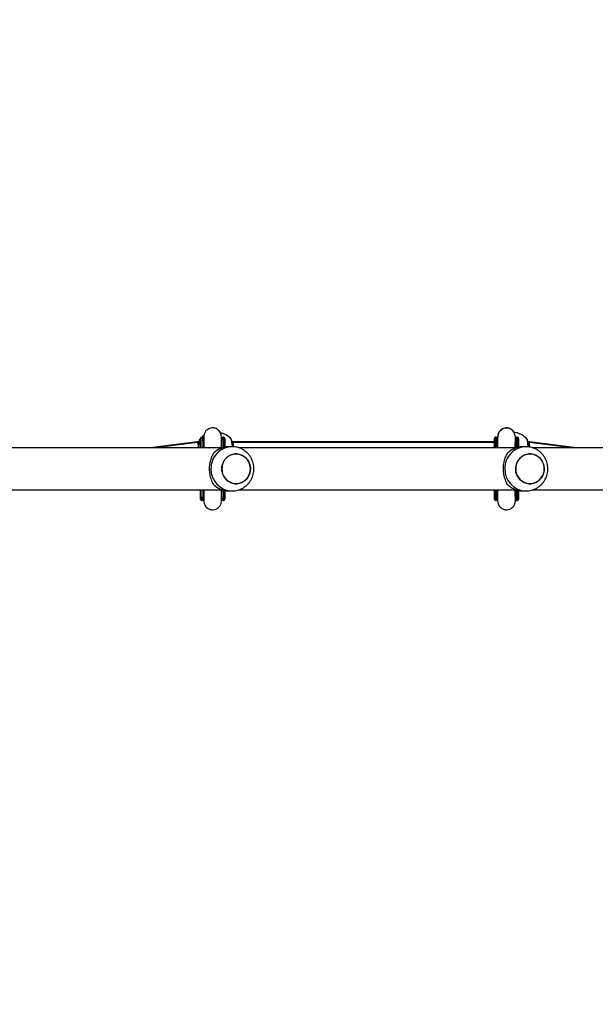
# Model space of a CAD drawing. Units: millimetres. Extents: x -477 to 904, y 84 to 757.
# Drawn here: x 379 to 431, y 240 to 329 of the extents above; entities that cross this region are included whole.
import ezdxf

# ---------------------------------------------------------------- set-up
doc = ezdxf.new("R2010")
doc.units = ezdxf.units.MM
doc.header["$LTSCALE"] = 50
doc.header["$PDSIZE"] = -1
doc.layers.add('VP-DIM', color=7, linetype='Continuous')
doc.layers.add('VP-EQ', color=7, linetype='Continuous', true_color=0x8a3492)
doc.dimstyles.get("Standard").update_dxf_attribs({"dimtxt": 14, "dimasz": 20, "dimexe": 20, "dimexo": 50, "dimgap": 20, "dimtad": 0, "dimdec": 0, "dimzin": 0, "dimdsep": 46, "dimtxsty": 'Standard', "dimcen": -0.09, "dimadec": 0, "dimazin": 0, "dimtfac": 1, "dimtdec": 4, "dimtofl": 0, "dimtmove": 0, "dimatfit": 3, "dimfxl": 70, "dimfxlon": 1, "dimtolj": 1, "dimtzin": 0, "dimarcsym": 0})

# ---------------------------------------------------------------- blocks, each defined once
blk = doc.blocks.new('*D6')
at = {"layer": 'Defpoints', "color": 0}
for p in [(331.863, 374.915), (494.003, 283.765), (812.933, 283.765)]:
    blk.add_point(p, dxfattribs=at)
at = {"layer": 'VP-DIM', "color": 0, "lineweight": -2}
for p, q in [((812.933, 394.915), (812.933, 414.915)), ((742.933, 374.915), (832.933, 374.915)), ((742.933, 283.765), (832.933, 283.765)), ((812.933, 263.765), (812.933, 243.765))]:
    blk.add_line(p, q, dxfattribs=at)
at = {"layer": 'VP-DIM', "color": 0}
for points in [[(809.6, 394.915), (816.266, 394.915), (812.933, 374.915)], [(816.266, 263.765), (809.6, 263.765), (812.933, 283.765)]]:
    blk.add_solid(points, dxfattribs=at)
at = {"layer": 'VP-DIM', "color": 0, "insert": (812.933, 326.4), "char_height": 14, "attachment_point": 5, "rotation": 90}
blk.add_mtext('\\A1;91', dxfattribs=at)
blk = doc.blocks.new('*D7')
at = {"layer": 'Defpoints', "color": 0}
for p in [(336.763, 567.863), (331.863, 83.765), (884.313, 83.765)]:
    blk.add_point(p, dxfattribs=at)
at = {"layer": 'VP-DIM', "color": 0, "lineweight": -2}
for p, q in [((814.313, 567.863), (904.313, 567.863)), ((884.313, 547.863), (884.313, 362.64)), ((884.313, 103.765), (884.313, 285.307)), ((814.313, 83.765), (904.313, 83.765))]:
    blk.add_line(p, q, dxfattribs=at)
at = {"layer": 'VP-DIM', "color": 0}
for points in [[(887.646, 547.863), (880.98, 547.863), (884.313, 567.863)], [(880.98, 103.765), (887.646, 103.765), (884.313, 83.765)]]:
    blk.add_solid(points, dxfattribs=at)
at = {"layer": 'VP-DIM', "color": 0, "insert": (884.313, 323.973), "char_height": 14, "attachment_point": 5, "rotation": 90}
blk.add_mtext('\\A1;484', dxfattribs=at)
blk = doc.blocks.new('*D8')
at = {"layer": 'Defpoints', "color": 0}
for p in [(689.667, 737.279), (131.863, 325.814), (689.667, 288.745)]:
    blk.add_point(p, dxfattribs=at)
at = {"layer": 'VP-DIM', "color": 0, "lineweight": -2}
for p, q in [((131.863, 667.279), (131.863, 757.279)), ((689.667, 667.279), (689.667, 757.279)), ((151.863, 737.279), (373.568, 737.279)), ((669.667, 737.279), (450.901, 737.279))]:
    blk.add_line(p, q, dxfattribs=at)
at = {"layer": 'VP-DIM', "color": 0}
for points in [[(151.863, 740.613), (151.863, 733.946), (131.863, 737.279)], [(669.667, 733.946), (669.667, 740.613), (689.667, 737.279)]]:
    blk.add_solid(points, dxfattribs=at)
at = {"layer": 'VP-DIM', "color": 0, "insert": (412.235, 737.279), "char_height": 14, "attachment_point": 5}
blk.add_mtext('\\A1;558', dxfattribs=at)
blk = doc.blocks.new('RC1417_')
at = {"color": 0, "linetype": 'Continuous', "lineweight": 25}
for p, q in [((423.76, 292.102), (423.657, 292.102)), ((423.766, 292.102), (423.76, 292.102)), ((423.773, 292.102), (423.766, 292.102)), ((395.017, 291.254), (390.786, 290.714)), ((395.013, 291.204), (391.149, 290.714)), ((395.144, 291.204), (395.014, 291.204)), ((395.152, 291.254), (395.017, 291.254)), ((395.45, 291.664), (395.4, 291.664)), ((395.55, 291.36), (395.55, 291.333)), ((397.19, 291.381), (397.19, 291.407)), ((397.38, 291.664), (397.33, 291.664)), ((397.48, 291.36), (397.48, 291.316)), ((397.48, 290.778), (397.48, 291.36)), ((397.48, 290.778), (397.48, 291.316)), ((398.235, 291.254), (398.144, 291.254)), ((398.229, 291.204), (398.146, 291.204)), ((421.827, 291.204), (398.229, 291.204)), ((421.832, 291.254), (398.235, 291.254)), ((421.887, 291.204), (421.827, 291.204)), ((421.887, 291.254), (421.832, 291.254)), ((421.885, 291.36), (421.887, 291.376)), ((421.885, 291.254), (421.885, 291.36)), ((421.987, 291.664), (421.986, 291.664)), ((422.037, 291.664), (421.987, 291.664)), ((422.137, 291.36), (422.137, 291.333)), ((423.777, 291.381), (423.777, 291.576)), ((423.967, 291.664), (423.917, 291.664)), ((424.067, 291.36), (424.067, 291.316)), ((424.067, 290.778), (424.067, 291.36)), ((424.067, 290.778), (424.067, 291.316)), ((425.051, 291.254), (424.909, 291.254)), ((425.041, 291.204), (424.911, 291.204)), ((428.9, 290.714), (425.042, 291.204)), ((425.057, 291.254), (425.051, 291.254)), ((429.275, 290.714), (425.051, 291.254)), ((429.311, 290.714), (425.057, 291.254)), ((397.246, 290.714), (372.175, 290.714)), ((393.816, 291.101), (390.765, 290.714)), ((398.151, 290.814), (397.844, 290.814)), ((423.833, 290.714), (398.762, 290.714)), ((424.738, 290.814), (424.431, 290.814)), ((450.42, 290.714), (425.349, 290.714)), ((372.177, 286.914), (397.246, 286.914)), ((395.298, 286.268), (395.298, 286.914)), ((397.48, 286.312), (397.48, 286.85)), ((397.48, 286.268), (397.48, 286.85)), ((397.844, 286.814), (398.151, 286.814)), ((398.764, 286.914), (423.833, 286.914)), ((421.885, 286.268), (421.885, 286.914)), ((424.067, 286.312), (424.067, 286.85)), ((424.067, 286.268), (424.067, 286.85)), ((424.431, 286.814), (424.738, 286.814)), ((425.351, 286.914), (450.42, 286.914)), ((395.3, 286.253), (395.298, 286.268)), ((395.399, 285.964), (395.4, 285.964)), ((395.4, 285.964), (395.45, 285.964)), ((395.55, 286.268), (395.55, 286.295)), ((395.588, 286.246), (395.588, 286.221)), ((397.19, 286.221), (397.19, 286.249)), ((397.329, 285.964), (397.33, 285.964)), ((397.33, 285.964), (397.38, 285.964)), ((397.48, 286.268), (397.48, 286.312)), ((421.885, 286.268), (421.887, 286.253)), ((421.986, 285.964), (421.987, 285.964)), ((421.987, 285.964), (422.037, 285.964)), ((422.137, 286.268), (422.137, 286.295)), ((422.175, 286.246), (422.175, 286.221)), ((423.777, 286.221), (423.777, 286.249)), ((423.916, 285.964), (423.917, 285.964)), ((423.917, 285.964), (423.967, 285.964)), ((424.067, 286.268), (424.067, 286.312))]:
    blk.add_line(p, q, dxfattribs=at)
at = {"color": 0, "linetype": 'Continuous', "lineweight": 25, "flags": 128}
for points in [[(395.299, 290.714), (395.3, 290.799), (395.3, 291.004), (395.3, 291.181), (395.3, 291.326), (395.3, 291.438), (395.3, 291.515), (395.3, 291.557), (395.3, 291.564)], [(395.4, 291.664), (395.4, 291.659), (395.4, 291.622), (395.4, 291.55), (395.4, 291.444), (395.4, 291.304), (395.4, 291.134), (395.4, 290.935), (395.399, 290.714)], [(395.449, 290.714), (395.45, 290.935), (395.45, 291.134), (395.45, 291.304), (395.45, 291.444), (395.45, 291.55), (395.45, 291.622), (395.45, 291.659), (395.45, 291.664)], [(395.55, 291.564), (395.55, 291.557), (395.55, 291.515), (395.55, 291.438), (395.55, 291.326), (395.55, 291.181), (395.55, 291.004), (395.55, 290.799), (395.549, 290.714)], [(395.55, 291.533), (395.55, 291.562), (395.55, 291.564)], [(395.55, 291.534), (395.55, 291.527), (395.55, 291.486), (395.55, 291.409), (395.55, 291.299), (395.55, 291.155), (395.55, 290.98), (395.55, 290.777), (395.549, 290.714)], [(395.55, 291.36), (395.55, 291.463), (395.55, 291.53), (395.55, 291.533)], [(397.229, 290.714), (397.23, 290.799), (397.23, 291.004), (397.23, 291.181), (397.23, 291.326), (397.23, 291.438), (397.23, 291.515), (397.23, 291.557), (397.23, 291.564)], [(397.33, 291.664), (397.33, 291.659), (397.33, 291.622), (397.33, 291.55), (397.33, 291.444), (397.33, 291.304), (397.33, 291.134), (397.33, 290.935), (397.329, 290.74)], [(397.379, 290.754), (397.38, 290.935), (397.38, 291.134), (397.38, 291.304), (397.38, 291.444), (397.38, 291.55), (397.38, 291.622), (397.38, 291.659), (397.38, 291.664)], [(397.48, 291.564), (397.48, 291.557), (397.48, 291.515), (397.48, 291.438), (397.48, 291.326), (397.48, 291.181), (397.48, 291.004), (397.48, 290.799), (397.48, 290.777)], [(397.48, 291.533), (397.48, 291.562), (397.48, 291.564)], [(397.48, 291.36), (397.48, 291.463), (397.48, 291.53), (397.48, 291.533)], [(397.48, 291.316), (397.48, 291.417), (397.48, 291.483), (397.48, 291.514), (397.48, 291.509), (397.48, 291.468), (397.48, 291.392), (397.48, 291.282), (397.48, 291.14), (397.48, 290.966), (397.48, 290.777)], [(421.885, 291.36), (421.885, 291.463), (421.885, 291.53), (421.885, 291.534)], [(421.886, 290.714), (421.887, 290.799), (421.887, 291.004), (421.887, 291.181), (421.887, 291.326), (421.887, 291.438), (421.887, 291.515), (421.887, 291.557), (421.887, 291.564)], [(421.987, 291.664), (421.987, 291.659), (421.987, 291.622), (421.987, 291.55), (421.987, 291.444), (421.987, 291.304), (421.987, 291.134), (421.987, 290.935), (421.986, 290.714)], [(422.036, 290.714), (422.037, 290.935), (422.037, 291.134), (422.037, 291.304), (422.037, 291.444), (422.037, 291.55), (422.037, 291.622), (422.037, 291.659), (422.037, 291.664)], [(422.202, 291.7), (422.189, 291.69), (422.114, 291.623)], [(422.137, 291.564), (422.137, 291.557), (422.137, 291.515), (422.137, 291.438), (422.137, 291.326), (422.137, 291.181), (422.137, 291.004), (422.136, 290.799), (422.136, 290.714)], [(422.137, 291.534), (422.137, 291.527), (422.137, 291.486), (422.137, 291.409), (422.137, 291.299), (422.137, 291.155), (422.137, 290.98), (422.136, 290.777), (422.136, 290.714)], [(422.137, 291.533), (422.137, 291.562), (422.137, 291.564)], [(422.137, 291.36), (422.137, 291.463), (422.137, 291.53), (422.137, 291.533)], [(423.816, 290.714), (423.817, 290.799), (423.817, 291.004), (423.817, 291.181), (423.817, 291.326), (423.817, 291.438), (423.817, 291.515), (423.817, 291.557), (423.817, 291.564)], [(423.917, 291.664), (423.917, 291.659), (423.917, 291.622), (423.917, 291.55), (423.917, 291.444), (423.917, 291.304), (423.917, 291.134), (423.917, 290.935), (423.916, 290.74)], [(423.966, 290.754), (423.967, 290.935), (423.967, 291.134), (423.967, 291.304), (423.967, 291.444), (423.967, 291.55), (423.967, 291.622), (423.967, 291.659), (423.967, 291.664)], [(424.067, 291.564), (424.067, 291.557), (424.067, 291.515), (424.067, 291.438), (424.067, 291.326), (424.067, 291.181), (424.067, 291.004), (424.067, 290.799), (424.067, 290.777)], [(424.067, 291.533), (424.067, 291.562), (424.067, 291.564)], [(424.067, 291.36), (424.067, 291.463), (424.067, 291.53), (424.067, 291.533)], [(424.067, 291.316), (424.067, 291.417), (424.067, 291.483), (424.067, 291.514), (424.067, 291.509), (424.067, 291.468), (424.067, 291.392), (424.067, 291.282), (424.067, 291.14), (424.067, 290.966), (424.067, 290.777)], [(399.744, 288.41), (399.664, 288.204), (399.552, 288.014), (399.412, 287.846), (399.247, 287.704), (399.062, 287.593), (398.863, 287.515), (398.653, 287.472), (398.44, 287.466), (398.229, 287.497), (398.025, 287.564), (397.835, 287.664), (397.663, 287.797), (397.515, 287.957), (397.394, 288.14), (397.303, 288.342), (397.245, 288.556), (397.221, 288.778), (397.233, 289), (397.28, 289.218), (397.361, 289.425), (397.472, 289.614), (397.613, 289.782), (397.777, 289.924), (397.962, 290.035), (398.162, 290.113), (398.371, 290.156), (398.584, 290.162), (398.795, 290.131), (398.999, 290.064), (399.189, 289.964), (399.361, 289.831), (399.509, 289.672), (399.631, 289.488), (399.722, 289.286), (399.779, 289.072), (399.803, 288.85), (399.791, 288.628), (399.744, 288.41)], [(399.803, 288.814), (399.786, 289.036), (399.733, 289.252), (399.648, 289.457), (399.531, 289.643), (399.387, 289.807), (399.218, 289.944), (399.031, 290.05), (398.829, 290.123), (398.619, 290.159), (398.406, 290.159), (398.195, 290.123), (397.993, 290.05), (397.806, 289.944), (397.638, 289.807), (397.493, 289.643), (397.377, 289.457), (397.291, 289.252), (397.239, 289.036), (397.221, 288.814), (397.239, 288.592), (397.291, 288.376), (397.377, 288.172), (397.493, 287.985), (397.638, 287.821), (397.806, 287.684), (397.993, 287.578), (398.195, 287.505), (398.406, 287.469), (398.619, 287.469), (398.829, 287.505), (399.031, 287.578), (399.218, 287.684), (399.387, 287.821), (399.531, 287.985), (399.648, 288.172), (399.733, 288.376), (399.786, 288.592), (399.803, 288.814)], [(426.331, 288.41), (426.251, 288.204), (426.139, 288.014), (425.999, 287.846), (425.834, 287.704), (425.649, 287.593), (425.45, 287.515), (425.24, 287.472), (425.027, 287.466), (424.816, 287.497), (424.612, 287.564), (424.422, 287.664), (424.25, 287.797), (424.102, 287.957), (423.981, 288.14), (423.89, 288.342), (423.832, 288.556), (423.808, 288.778), (423.82, 289), (423.867, 289.218), (423.948, 289.425), (424.059, 289.614), (424.2, 289.782), (424.364, 289.924), (424.549, 290.035), (424.749, 290.113), (424.958, 290.156), (425.171, 290.162), (425.382, 290.131), (425.586, 290.064), (425.776, 289.964), (425.948, 289.831), (426.096, 289.672), (426.218, 289.488), (426.309, 289.286), (426.366, 289.072), (426.39, 288.85), (426.378, 288.628), (426.331, 288.41)], [(426.39, 288.814), (426.373, 289.036), (426.32, 289.252), (426.235, 289.457), (426.118, 289.643), (425.974, 289.807), (425.805, 289.944), (425.618, 290.05), (425.416, 290.123), (425.206, 290.159), (424.993, 290.159), (424.782, 290.123), (424.58, 290.05), (424.393, 289.944), (424.225, 289.807), (424.08, 289.643), (423.964, 289.457), (423.878, 289.252), (423.826, 289.036), (423.808, 288.814), (423.826, 288.592), (423.878, 288.376), (423.964, 288.172), (424.08, 287.985), (424.225, 287.821), (424.393, 287.684), (424.58, 287.578), (424.782, 287.505), (424.993, 287.469), (425.206, 287.469), (425.416, 287.505), (425.618, 287.578), (425.805, 287.684), (425.974, 287.821), (426.118, 287.985), (426.235, 288.172), (426.32, 288.376), (426.373, 288.592), (426.39, 288.814)], [(395.3, 286.064), (395.3, 286.071), (395.3, 286.113), (395.3, 286.19), (395.3, 286.302), (395.3, 286.447), (395.3, 286.624), (395.3, 286.829), (395.299, 286.914)], [(395.399, 286.914), (395.4, 286.693), (395.4, 286.494), (395.4, 286.324), (395.4, 286.185), (395.4, 286.078), (395.4, 286.006), (395.4, 285.969), (395.4, 285.964)], [(395.45, 285.964), (395.45, 285.969), (395.45, 286.006), (395.45, 286.078), (395.45, 286.185), (395.45, 286.324), (395.45, 286.494), (395.45, 286.693), (395.449, 286.914)], [(395.549, 286.914), (395.55, 286.829), (395.55, 286.624), (395.55, 286.447), (395.55, 286.302), (395.55, 286.19), (395.55, 286.113), (395.55, 286.071), (395.55, 286.064)], [(395.549, 286.914), (395.55, 286.851), (395.55, 286.648), (395.55, 286.473), (395.55, 286.329), (395.55, 286.219), (395.55, 286.142), (395.55, 286.101), (395.55, 286.094)], [(397.23, 286.064), (397.23, 286.071), (397.23, 286.113), (397.23, 286.19), (397.23, 286.302), (397.23, 286.447), (397.23, 286.624), (397.23, 286.829), (397.229, 286.914)], [(397.329, 286.888), (397.33, 286.693), (397.33, 286.494), (397.33, 286.324), (397.33, 286.185), (397.33, 286.078), (397.33, 286.006), (397.33, 285.969), (397.33, 285.964)], [(397.38, 285.964), (397.38, 285.969), (397.38, 286.006), (397.38, 286.078), (397.38, 286.185), (397.38, 286.324), (397.38, 286.494), (397.38, 286.693), (397.379, 286.874)], [(397.48, 286.851), (397.48, 286.829), (397.48, 286.624), (397.48, 286.447), (397.48, 286.302), (397.48, 286.19), (397.48, 286.113), (397.48, 286.071), (397.48, 286.064)], [(397.48, 286.851), (397.48, 286.662), (397.48, 286.488), (397.48, 286.346), (397.48, 286.236), (397.48, 286.16), (397.48, 286.119), (397.48, 286.114), (397.48, 286.145), (397.48, 286.211), (397.48, 286.312)], [(421.887, 286.064), (421.887, 286.071), (421.887, 286.113), (421.887, 286.19), (421.887, 286.302), (421.887, 286.447), (421.887, 286.624), (421.887, 286.829), (421.886, 286.914)], [(421.986, 286.914), (421.987, 286.693), (421.987, 286.494), (421.987, 286.324), (421.987, 286.185), (421.987, 286.078), (421.987, 286.006), (421.987, 285.969), (421.987, 285.964)], [(422.037, 285.964), (422.037, 285.969), (422.037, 286.006), (422.037, 286.078), (422.037, 286.185), (422.037, 286.324), (422.037, 286.494), (422.037, 286.693), (422.036, 286.914)], [(422.136, 286.914), (422.136, 286.829), (422.137, 286.624), (422.137, 286.447), (422.137, 286.302), (422.137, 286.19), (422.137, 286.113), (422.137, 286.071), (422.137, 286.064)], [(422.136, 286.914), (422.136, 286.851), (422.137, 286.648), (422.137, 286.473), (422.137, 286.329), (422.137, 286.219), (422.137, 286.142), (422.137, 286.101), (422.137, 286.094)], [(423.817, 286.064), (423.817, 286.071), (423.817, 286.113), (423.817, 286.19), (423.817, 286.302), (423.817, 286.447), (423.817, 286.624), (423.817, 286.829), (423.816, 286.914)], [(423.916, 286.888), (423.917, 286.693), (423.917, 286.494), (423.917, 286.324), (423.917, 286.185), (423.917, 286.078), (423.917, 286.006), (423.917, 285.969), (423.917, 285.964)], [(423.967, 285.964), (423.967, 285.969), (423.967, 286.006), (423.967, 286.078), (423.967, 286.185), (423.967, 286.324), (423.967, 286.494), (423.967, 286.693), (423.966, 286.874)], [(424.067, 286.851), (424.067, 286.829), (424.067, 286.624), (424.067, 286.447), (424.067, 286.302), (424.067, 286.19), (424.067, 286.113), (424.067, 286.071), (424.067, 286.064)], [(424.067, 286.851), (424.067, 286.662), (424.067, 286.488), (424.067, 286.346), (424.067, 286.236), (424.067, 286.16), (424.067, 286.119), (424.067, 286.114), (424.067, 286.145), (424.067, 286.211), (424.067, 286.312)], [(395.55, 286.064), (395.55, 286.066), (395.55, 286.073)], [(397.48, 286.064), (397.48, 286.066), (397.48, 286.073)], [(422.137, 286.064), (422.137, 286.066), (422.137, 286.073)], [(424.067, 286.064), (424.067, 286.066), (424.067, 286.073)]]:
    blk.add_lwpolyline(points, dxfattribs=at)
at = {"color": 0, "linetype": 'Continuous', "lineweight": 25}
for centre, radius, start, end in [((396.659, 290.234), 1.9, 40.2374, 76.45866), ((396.651, 290.234), 1.9, 40.2374, 76.17594), ((396.645, 290.234), 1.9, 40.2374, 75.95274), ((423.41, 290.234), 1.9, 40.2374, 79.38489), ((423.416, 290.234), 1.9, 40.2374, 79.38489), ((423.423, 290.234), 1.9, 40.2374, 79.38489), ((396.645, 290.234), 1.9, 123.4252, 139.77249), ((398.195, 288.858), 1.957, 91.24336, 181.27852), ((397.851, 288.943), 1.872, 90.22585, 136.94191), ((424.782, 288.858), 1.957, 91.24346, 181.27825), ((424.438, 288.943), 1.872, 90.22578, 136.94197), ((398.195, 288.771), 1.957, 178.7259, 268.47292), ((424.782, 288.771), 1.957, 178.72617, 268.47264), ((397.851, 288.686), 1.872, 223.05806, 269.77421), ((424.438, 288.686), 1.872, 223.05799, 269.77428), ((528.332, 286.291), 133.034, 180.01002, 180.09447), ((277.366, 286.275), 118.184, 359.90194, 359.9965), ((248.387, 286.302), 149.093, 359.91175, 359.9867), ((545.418, 286.278), 123.532, 180.00503, 180.09598), ((273.044, 286.302), 149.093, 359.91175, 359.9867), ((547.421, 286.282), 123.605, 180.00679, 180.0977), ((274.974, 286.302), 149.093, 359.91175, 359.9867)]:
    blk.add_arc(centre, radius, start, end, dxfattribs=at)
for centre, major_axis, ratio, start_param, end_param in [((395.061, 290.454), (-0.047, 0.75), 0.110602, 5.36517, 6.290169), ((395.067, 290.454), (-0.051, 0.8), 0.009061, 5.927188, 6.283761), ((398.229, 290.454), (0, 0.75), 0.11516, 5.210732, 6.283185), ((398.235, 290.454), (0, 0.8), 0.073928, 5.927764, 6.283185), ((421.827, 290.454), (0, 0.75), 0.11516, 5.588102, 6.283185), ((421.832, 290.454), (0, 0.8), 0.073928, 5.927764, 6.283185), ((424.994, 290.454), (0.047, 0.75), 0.049973, 5.612462, 6.280024), ((425, 290.454), (0.051, 0.8), 0.011984, 6.093913, 6.282422), ((425, 290.454), (0.051, 0.8), 0.011984, 5.924196, 6.093913), ((425.006, 290.454), (0.051, 0.8), 0.053552, 6.2798, 6.323387), ((424.994, 290.454), (0.047, 0.75), 0.049973, 5.17741, 5.612462)]:
    blk.add_ellipse(centre, major_axis=major_axis, ratio=ratio, start_param=start_param, end_param=end_param, dxfattribs=at)
for points, knots in [([(397.19, 291.713), (397.182, 291.798), (397.167, 291.958), (397.064, 292.159), (396.941, 292.302), (396.793, 292.413), (396.638, 292.482), (396.473, 292.514), (396.299, 292.517), (396.116, 292.475), (395.931, 292.379), (395.768, 292.234), (395.623, 292.007), (395.601, 291.816), (395.59, 291.712)], [0, 0, 0, 0, 0.1019105, 0.1906666, 0.2649177, 0.3254004, 0.411757, 0.4656035, 0.5247663, 0.6188644, 0.6868094, 0.7724991, 0.8775592, 1, 1, 1, 1]), ([(423.667, 292.102), (423.658, 292.123), (423.622, 292.201), (423.525, 292.301), (423.379, 292.413), (423.223, 292.481), (423.059, 292.514), (422.885, 292.517), (422.702, 292.475), (422.517, 292.379), (422.354, 292.234), (422.209, 292.007), (422.187, 291.816), (422.176, 291.713)], [0, 0, 0, 0, 0.033364, 0.122075, 0.194339, 0.297515, 0.361833, 0.432484, 0.544845, 0.625979, 0.728307, 0.853774, 1, 1, 1, 1]), ([(423.777, 291.673), (423.769, 291.762), (423.754, 291.928), (423.651, 292.137), (423.528, 292.285), (423.38, 292.401), (423.229, 292.473), (423.058, 292.508), (422.884, 292.507), (422.704, 292.461), (422.519, 292.359), (422.355, 292.209), (422.21, 291.975), (422.188, 291.778), (422.177, 291.673)], [0, 0, 0, 0, 0.1025724, 0.1923502, 0.2677896, 0.3293096, 0.41612, 0.4680838, 0.5263833, 0.621276, 0.689568, 0.7751264, 0.8792919, 1, 1, 1, 1]), ([(395.195, 291.461), (395.195, 291.46), (395.191, 291.456), (395.186, 291.446), (395.182, 291.435), (395.18, 291.428), (395.179, 291.424), (395.179, 291.423), (395.179, 291.422), (395.178, 291.421), (395.178, 291.419), (395.178, 291.415), (395.174, 291.393), (395.165, 291.335), (395.151, 291.247), (395.133, 291.135), (395.112, 291), (395.09, 290.858), (395.076, 290.758), (395.069, 290.714)], [0, 0, 0, 0, 0.001041, 0.013857, 0.023549, 0.029715, 0.031757, 0.033281, 0.035204, 0.038679, 0.047693, 0.092595, 0.219149, 0.352917, 0.486852, 0.621051, 0.756121, 0.891456, 1, 1, 1, 1]), ([(395.199, 291.457), (395.199, 291.457), (395.199, 291.455), (395.178, 291.327), (395.143, 291.103), (395.109, 290.882), (395.088, 290.743), (395.084, 290.714)], [0, 0, 0, 0, 0.173252, 0.424905, 0.678012, 0.933963, 1, 1, 1, 1]), ([(395.201, 291.461), (395.201, 291.46), (395.197, 291.456), (395.193, 291.447), (395.188, 291.435), (395.186, 291.429), (395.186, 291.426)], [0, 0, 0, 0, 0.035139, 0.46634, 0.792518, 1, 1, 1, 1]), ([(395.4, 291.662), (395.394, 291.663), (395.377, 291.664), (395.353, 291.654), (395.33, 291.637), (395.315, 291.619), (395.307, 291.602), (395.303, 291.589), (395.302, 291.583), (395.302, 291.581)], [0, 0, 0, 0, 0.122499, 0.361587, 0.554738, 0.71781, 0.854105, 0.962912, 1, 1, 1, 1]), ([(395.55, 291.53), (395.55, 291.536), (395.55, 291.56), (395.55, 291.555), (395.55, 291.567), (395.55, 291.57), (395.549, 291.574), (395.548, 291.585), (395.543, 291.605), (395.527, 291.63), (395.502, 291.651), (395.475, 291.663), (395.456, 291.663), (395.45, 291.662)], [0, 0, 0, 0, 0.167794, 0.697848, 0.715754, 0.727457, 0.734553, 0.74665, 0.790048, 0.84275, 0.90281, 0.965713, 1, 1, 1, 1]), ([(395.589, 291.381), (395.588, 291.383), (395.576, 291.413), (395.564, 291.459), (395.556, 291.504), (395.553, 291.52)], [0, 0, 0, 0, 0.057375, 0.656549, 1, 1, 1, 1]), ([(395.59, 291.713), (395.59, 291.702), (395.59, 291.679), (395.59, 291.57), (395.59, 291.424), (395.59, 291.236), (395.589, 291.009), (395.589, 290.825), (395.589, 290.724), (395.589, 290.714)], [0, 0, 0, 0, 0.1871247, 0.360326, 0.5195805, 0.6648848, 0.8368626, 0.984081, 1, 1, 1, 1]), ([(397.181, 291.353), (397.185, 291.369), (397.19, 291.387), (397.19, 291.405), (397.19, 291.407)], [0, 0, 0, 0, 0.892282, 1, 1, 1, 1]), ([(397.189, 290.714), (397.189, 290.752), (397.189, 290.889), (397.189, 291.098), (397.19, 291.336), (397.19, 291.529), (397.19, 291.67), (397.19, 291.698), (397.19, 291.712)], [0, 0, 0, 0, 0.061405, 0.224373, 0.399714, 0.587435, 0.78754, 1, 1, 1, 1]), ([(397.19, 291.405), (397.19, 291.452), (397.19, 291.551), (397.19, 291.648), (397.19, 291.708), (397.19, 291.709), (397.19, 291.71)], [0, 0, 0, 0, 0.24321, 0.519032, 0.794816, 1, 1, 1, 1]), ([(397.229, 291.531), (397.225, 291.506), (397.216, 291.455), (397.199, 291.407), (397.19, 291.381)], [0, 0, 0, 0, 0.476447, 1, 1, 1, 1]), ([(397.33, 291.662), (397.324, 291.663), (397.307, 291.664), (397.283, 291.654), (397.26, 291.637), (397.245, 291.619), (397.237, 291.602), (397.233, 291.589), (397.232, 291.583), (397.232, 291.581)], [0, 0, 0, 0, 0.1224569, 0.3615849, 0.5547358, 0.7178078, 0.8541055, 0.9629119, 1, 1, 1, 1]), ([(397.48, 291.53), (397.48, 291.536), (397.48, 291.56), (397.48, 291.555), (397.48, 291.567), (397.48, 291.57), (397.479, 291.574), (397.478, 291.585), (397.473, 291.605), (397.457, 291.63), (397.432, 291.651), (397.405, 291.663), (397.386, 291.663), (397.38, 291.662)], [0, 0, 0, 0, 0.1677758, 0.6978375, 0.7157444, 0.727467, 0.7345481, 0.746645, 0.7900444, 0.8427466, 0.9028079, 0.9657018, 1, 1, 1, 1]), ([(398.191, 290.811), (398.186, 290.841), (398.165, 290.982), (398.133, 291.191), (398.102, 291.385), (398.088, 291.475), (398.09, 291.46), (398.091, 291.457)], [0, 0, 0, 0, 0.076754, 0.358402, 0.638028, 0.914416, 1, 1, 1, 1]), ([(398.146, 291.204), (398.142, 291.227), (398.133, 291.287), (398.122, 291.353), (398.114, 291.406), (398.112, 291.417), (398.111, 291.421), (398.111, 291.422), (398.111, 291.424), (398.11, 291.428), (398.108, 291.437), (398.103, 291.449), (398.097, 291.457), (398.094, 291.46)], [0, 0, 0, 0, 0.1576169, 0.4098792, 0.6609625, 0.9113976, 0.9275196, 0.9375658, 0.9412059, 0.9451917, 0.9554331, 0.9817213, 1, 1, 1, 1]), ([(398.097, 291.456), (398.097, 291.459), (398.095, 291.472), (398.096, 291.464), (398.097, 291.457)], [0, 0, 0, 0, 0.217888, 1, 1, 1, 1]), ([(398.206, 290.812), (398.206, 290.814), (398.197, 290.872), (398.181, 290.975), (398.16, 291.115), (398.141, 291.232), (398.127, 291.324), (398.117, 291.386), (398.112, 291.415), (398.112, 291.417), (398.112, 291.417)], [0, 0, 0, 0, 0.006445, 0.163393, 0.319462, 0.475439, 0.630283, 0.784876, 0.938468, 1, 1, 1, 1]), ([(421.986, 291.662), (421.98, 291.663), (421.964, 291.664), (421.939, 291.654), (421.916, 291.638), (421.902, 291.62), (421.893, 291.602), (421.888, 291.588), (421.886, 291.578), (421.886, 291.572), (421.886, 291.57), (421.886, 291.568), (421.886, 291.566), (421.886, 291.565), (421.886, 291.562), (421.886, 291.556), (421.885, 291.537), (421.885, 291.53)], [0, 0, 0, 0, 0.028839, 0.08986, 0.139048, 0.180549, 0.215268, 0.243045, 0.262927, 0.271587, 0.277611, 0.28435, 0.295523, 0.321424, 0.420696, 0.781402, 1, 1, 1, 1]), ([(421.987, 291.662), (421.981, 291.663), (421.964, 291.664), (421.94, 291.654), (421.917, 291.637), (421.902, 291.619), (421.894, 291.602), (421.89, 291.589), (421.889, 291.583), (421.889, 291.581)], [0, 0, 0, 0, 0.122458, 0.361589, 0.554742, 0.717816, 0.854115, 0.962904, 1, 1, 1, 1]), ([(422.137, 291.53), (422.137, 291.536), (422.137, 291.56), (422.137, 291.555), (422.137, 291.567), (422.137, 291.57), (422.136, 291.574), (422.135, 291.585), (422.13, 291.605), (422.114, 291.63), (422.089, 291.651), (422.062, 291.663), (422.043, 291.663), (422.037, 291.662)], [0, 0, 0, 0, 0.167796, 0.697853, 0.71576, 0.727463, 0.734558, 0.746655, 0.790057, 0.842759, 0.902819, 0.965713, 1, 1, 1, 1]), ([(422.177, 291.378), (422.176, 291.381), (422.163, 291.412), (422.151, 291.459), (422.143, 291.504), (422.14, 291.52)], [0, 0, 0, 0, 0.078308, 0.66418, 1, 1, 1, 1]), ([(422.176, 291.71), (422.176, 291.71), (422.176, 291.711), (422.176, 291.68), (422.176, 291.666)], [0, 0, 0, 0, 0.5543886, 1, 1, 1, 1]), ([(422.177, 291.674), (422.177, 291.644), (422.177, 291.586), (422.177, 291.432), (422.177, 291.253), (422.176, 291.033), (422.176, 290.854), (422.176, 290.732), (422.176, 290.714)], [0, 0, 0, 0, 0.2156702, 0.4152933, 0.5988385, 0.766311, 0.9645261, 1, 1, 1, 1]), ([(423.776, 290.714), (423.776, 290.732), (423.776, 290.854), (423.776, 291.033), (423.777, 291.252), (423.777, 291.431), (423.777, 291.585), (423.777, 291.643), (423.777, 291.673)], [0, 0, 0, 0, 0.03527, 0.233542, 0.401055, 0.584639, 0.7843, 1, 1, 1, 1]), ([(423.777, 291.574), (423.777, 291.604), (423.777, 291.666), (423.777, 291.71), (423.777, 291.71), (423.777, 291.709)], [0, 0, 0, 0, 0.34906, 0.74719, 1, 1, 1, 1]), ([(423.816, 291.531), (423.812, 291.506), (423.803, 291.455), (423.786, 291.407), (423.777, 291.381)], [0, 0, 0, 0, 0.476447, 1, 1, 1, 1]), ([(423.917, 291.662), (423.911, 291.663), (423.894, 291.664), (423.87, 291.654), (423.847, 291.637), (423.832, 291.619), (423.824, 291.602), (423.82, 291.589), (423.819, 291.583), (423.819, 291.581)], [0, 0, 0, 0, 0.122459, 0.361592, 0.554747, 0.717822, 0.854103, 0.962911, 1, 1, 1, 1]), ([(424.067, 291.53), (424.067, 291.536), (424.067, 291.56), (424.067, 291.555), (424.067, 291.567), (424.067, 291.57), (424.066, 291.574), (424.065, 291.585), (424.06, 291.605), (424.044, 291.63), (424.019, 291.651), (423.992, 291.663), (423.973, 291.663), (423.967, 291.662)], [0, 0, 0, 0, 0.167777, 0.697841, 0.715749, 0.727471, 0.734552, 0.746649, 0.790051, 0.842748, 0.902818, 0.965712, 1, 1, 1, 1]), ([(424.958, 290.798), (424.953, 290.832), (424.931, 290.978), (424.898, 291.191), (424.868, 291.385), (424.853, 291.475), (424.856, 291.46), (424.856, 291.457)], [0, 0, 0, 0, 0.08756, 0.365915, 0.642271, 0.915426, 1, 1, 1, 1]), ([(424.911, 291.204), (424.908, 291.227), (424.898, 291.287), (424.888, 291.353), (424.879, 291.406), (424.877, 291.417), (424.877, 291.421), (424.877, 291.422), (424.876, 291.424), (424.875, 291.428), (424.873, 291.437), (424.869, 291.449), (424.862, 291.457), (424.86, 291.46)], [0, 0, 0, 0, 0.157616, 0.4098768, 0.6609753, 0.9113915, 0.9275135, 0.9375593, 0.9412139, 0.9451912, 0.9554325, 0.9817214, 1, 1, 1, 1]), ([(424.869, 291.456), (424.868, 291.459), (424.866, 291.472), (424.867, 291.464), (424.868, 291.457)], [0, 0, 0, 0, 0.21793, 1, 1, 1, 1]), ([(424.974, 290.796), (424.972, 290.804), (424.963, 290.867), (424.946, 290.976), (424.925, 291.115), (424.907, 291.232), (424.892, 291.324), (424.882, 291.386), (424.878, 291.415), (424.877, 291.417), (424.877, 291.417)], [0, 0, 0, 0, 0.02096, 0.17561, 0.329406, 0.483103, 0.635685, 0.788009, 0.939367, 1, 1, 1, 1]), ([(398.142, 286.818), (398.196, 286.817), (398.332, 286.816), (398.549, 286.85), (398.789, 286.915), (399.019, 287.011), (399.234, 287.134), (399.433, 287.284), (399.611, 287.457), (399.767, 287.652), (399.898, 287.864), (400.002, 288.093), (400.076, 288.332), (400.121, 288.58), (400.134, 288.832), (400.116, 289.085), (400.067, 289.333), (399.987, 289.574), (399.877, 289.803), (399.739, 290.016), (399.576, 290.21), (399.389, 290.381), (399.183, 290.527), (398.96, 290.645), (398.725, 290.734), (398.481, 290.79), (398.289, 290.815), (398.179, 290.812), (398.152, 290.811)], [0, 0, 0, 0, 0.025641, 0.065414, 0.105124, 0.144793, 0.184447, 0.224109, 0.263806, 0.30356, 0.34339, 0.383311, 0.423331, 0.463455, 0.503679, 0.543994, 0.584381, 0.62482, 0.665286, 0.705753, 0.746195, 0.786588, 0.826911, 0.867146, 0.907282, 0.947317, 0.987253, 1, 1, 1, 1]), ([(421.886, 291.054), (421.883, 291.035), (421.873, 290.972), (421.856, 290.858), (421.841, 290.758), (421.834, 290.714)], [0, 0, 0, 0, 0.189712, 0.639361, 1, 1, 1, 1]), ([(421.887, 290.964), (421.879, 290.911), (421.867, 290.835), (421.854, 290.743), (421.85, 290.714)], [0, 0, 0, 0, 0.685036, 1, 1, 1, 1]), ([(424.729, 286.818), (424.783, 286.817), (424.919, 286.816), (425.136, 286.85), (425.376, 286.915), (425.606, 287.011), (425.821, 287.134), (426.02, 287.284), (426.198, 287.457), (426.354, 287.652), (426.485, 287.864), (426.589, 288.093), (426.663, 288.332), (426.708, 288.58), (426.721, 288.832), (426.703, 289.085), (426.654, 289.333), (426.574, 289.574), (426.464, 289.803), (426.326, 290.016), (426.163, 290.21), (425.976, 290.381), (425.77, 290.527), (425.547, 290.645), (425.312, 290.734), (425.068, 290.79), (424.876, 290.815), (424.766, 290.812), (424.739, 290.811)], [0, 0, 0, 0, 0.02564, 0.065413, 0.105123, 0.144793, 0.184446, 0.224109, 0.263806, 0.30356, 0.34339, 0.383311, 0.423331, 0.463455, 0.503679, 0.543993, 0.584381, 0.62482, 0.665285, 0.705753, 0.746196, 0.786589, 0.826911, 0.867146, 0.907283, 0.947318, 0.987254, 1, 1, 1, 1]), ([(396.483, 287.408), (396.449, 287.467), (396.379, 287.586), (396.285, 287.804), (396.21, 288.039), (396.156, 288.283), (396.122, 288.528), (396.109, 288.784), (396.117, 289.033), (396.144, 289.268), (396.186, 289.489), (396.243, 289.698), (396.338, 289.961), (396.425, 290.116), (396.483, 290.22)], [0, 0, 0, 0, 0.087992, 0.177676, 0.267251, 0.341834, 0.416353, 0.491267, 0.566176, 0.634539, 0.702942, 0.776228, 0.849566, 1, 1, 1, 1]), ([(423.07, 287.408), (423.036, 287.467), (422.966, 287.586), (422.872, 287.804), (422.797, 288.039), (422.743, 288.283), (422.709, 288.528), (422.696, 288.784), (422.704, 289.033), (422.731, 289.268), (422.773, 289.489), (422.83, 289.698), (422.925, 289.961), (423.012, 290.116), (423.07, 290.22)], [0, 0, 0, 0, 0.087994, 0.177676, 0.267253, 0.341834, 0.416354, 0.491268, 0.566176, 0.634539, 0.702943, 0.776226, 0.849566, 1, 1, 1, 1]), ([(395.589, 286.914), (395.589, 286.872), (395.589, 286.735), (395.589, 286.528), (395.59, 286.296), (395.59, 286.103), (395.59, 285.958), (395.59, 285.929), (395.59, 285.915)], [0, 0, 0, 0, 0.069502, 0.224527, 0.395092, 0.581188, 0.782843, 1, 1, 1, 1]), ([(397.19, 285.916), (397.19, 285.928), (397.19, 285.951), (397.19, 286.068), (397.19, 286.225), (397.19, 286.416), (397.189, 286.628), (397.189, 286.795), (397.189, 286.895), (397.189, 286.914)], [0, 0, 0, 0, 0.191531, 0.371097, 0.538671, 0.694256, 0.837851, 0.969459, 1, 1, 1, 1]), ([(422.176, 286.914), (422.176, 286.838), (422.176, 286.675), (422.176, 286.452), (422.177, 286.243), (422.177, 286.071), (422.177, 285.945), (422.177, 285.924), (422.177, 285.914)], [0, 0, 0, 0, 0.126876, 0.272371, 0.432431, 0.607058, 0.796261, 1, 1, 1, 1]), ([(423.777, 285.915), (423.777, 285.926), (423.777, 285.946), (423.777, 286.072), (423.777, 286.244), (423.776, 286.453), (423.776, 286.675), (423.776, 286.838), (423.776, 286.914)], [0, 0, 0, 0, 0.203767, 0.392999, 0.567664, 0.727764, 0.873303, 1, 1, 1, 1]), ([(395.299, 286.074), (395.299, 286.071), (395.298, 286.068), (395.299, 286.061), (395.299, 286.058), (395.299, 286.054), (395.3, 286.043), (395.306, 286.023), (395.321, 285.998), (395.346, 285.977), (395.374, 285.965), (395.392, 285.965), (395.398, 285.966)], [0, 0, 0, 0, 0.5147287, 0.5434981, 0.5623003, 0.573688, 0.5931305, 0.6628558, 0.7475263, 0.8440216, 0.945068, 1, 1, 1, 1]), ([(395.302, 286.043), (395.304, 286.037), (395.308, 286.022), (395.322, 285.999), (395.346, 285.978), (395.374, 285.965), (395.393, 285.965), (395.4, 285.966)], [0, 0, 0, 0, 0.154534, 0.340081, 0.592531, 0.850612, 1, 1, 1, 1]), ([(395.45, 285.966), (395.455, 285.965), (395.472, 285.964), (395.496, 285.974), (395.519, 285.99), (395.534, 286.009), (395.543, 286.026), (395.547, 286.04), (395.549, 286.05), (395.55, 286.056), (395.55, 286.058), (395.55, 286.06), (395.55, 286.062), (395.55, 286.064), (395.55, 286.065), (395.55, 286.07), (395.55, 286.074)], [0, 0, 0, 0, 0.04461, 0.137884, 0.21307, 0.276506, 0.329578, 0.372032, 0.402423, 0.415678, 0.424875, 0.435175, 0.45227, 0.491861, 0.643587, 1, 1, 1, 1]), ([(395.552, 286.1), (395.554, 286.115), (395.562, 286.166), (395.578, 286.214), (395.589, 286.249)], [0, 0, 0, 0, 0.296411, 1, 1, 1, 1]), ([(395.588, 286.223), (395.588, 286.176), (395.588, 286.077), (395.589, 285.98), (395.589, 285.921), (395.589, 285.919), (395.589, 285.918)], [0, 0, 0, 0, 0.243207, 0.519035, 0.794819, 1, 1, 1, 1]), ([(395.588, 286.221), (395.588, 286.219), (395.588, 286.207), (395.589, 286.195), (395.59, 286.185)], [0, 0, 0, 0, 0.1628269, 1, 1, 1, 1]), ([(395.59, 285.916), (395.598, 285.83), (395.613, 285.67), (395.716, 285.469), (395.838, 285.327), (395.987, 285.215), (396.142, 285.147), (396.307, 285.114), (396.481, 285.111), (396.663, 285.153), (396.848, 285.249), (397.012, 285.394), (397.157, 285.621), (397.178, 285.812), (397.19, 285.916)], [0, 0, 0, 0, 0.101933, 0.190712, 0.264983, 0.325486, 0.411864, 0.465713, 0.524866, 0.618935, 0.686862, 0.772533, 0.877576, 1, 1, 1, 1]), ([(397.189, 286.253), (397.198, 286.227), (397.214, 286.179), (397.223, 286.13), (397.227, 286.107)], [0, 0, 0, 0, 0.546549, 1, 1, 1, 1]), ([(397.19, 285.918), (397.19, 285.919), (397.19, 285.921), (397.19, 285.98), (397.19, 286.077), (397.19, 286.176), (397.19, 286.223)], [0, 0, 0, 0, 0.2051844, 0.4809677, 0.7567901, 1, 1, 1, 1]), ([(397.229, 286.074), (397.229, 286.071), (397.228, 286.068), (397.229, 286.061), (397.229, 286.058), (397.229, 286.054), (397.23, 286.043), (397.236, 286.023), (397.251, 285.998), (397.276, 285.977), (397.304, 285.965), (397.322, 285.965), (397.328, 285.966)], [0, 0, 0, 0, 0.514725, 0.543494, 0.562312, 0.573701, 0.593134, 0.662859, 0.747529, 0.844024, 0.945086, 1, 1, 1, 1]), ([(397.232, 286.043), (397.234, 286.037), (397.238, 286.022), (397.252, 285.999), (397.276, 285.978), (397.304, 285.965), (397.323, 285.965), (397.33, 285.966)], [0, 0, 0, 0, 0.154536, 0.340107, 0.592526, 0.85061, 1, 1, 1, 1]), ([(397.38, 285.966), (397.385, 285.965), (397.402, 285.964), (397.426, 285.974), (397.449, 285.99), (397.464, 286.009), (397.473, 286.026), (397.477, 286.04), (397.479, 286.05), (397.48, 286.056), (397.48, 286.058), (397.48, 286.06), (397.48, 286.062), (397.48, 286.064), (397.48, 286.065), (397.48, 286.07), (397.48, 286.074)], [0, 0, 0, 0, 0.0446106, 0.1378859, 0.2130728, 0.2765209, 0.3295922, 0.3720493, 0.4024379, 0.4156763, 0.4248986, 0.4351985, 0.4522617, 0.4918534, 0.6436149, 1, 1, 1, 1]), ([(421.886, 286.074), (421.885, 286.071), (421.885, 286.068), (421.886, 286.061), (421.886, 286.058), (421.886, 286.054), (421.887, 286.043), (421.893, 286.023), (421.908, 285.998), (421.933, 285.977), (421.961, 285.965), (421.979, 285.965), (421.985, 285.966)], [0, 0, 0, 0, 0.5147279, 0.5434972, 0.5623152, 0.5736917, 0.5931322, 0.6628574, 0.7475278, 0.8440229, 0.9450853, 1, 1, 1, 1]), ([(421.889, 286.043), (421.891, 286.037), (421.895, 286.022), (421.909, 285.999), (421.933, 285.978), (421.961, 285.965), (421.98, 285.965), (421.987, 285.966)], [0, 0, 0, 0, 0.1545242, 0.3400978, 0.5925215, 0.8506081, 1, 1, 1, 1]), ([(422.037, 285.966), (422.042, 285.965), (422.059, 285.964), (422.083, 285.974), (422.106, 285.99), (422.121, 286.009), (422.13, 286.026), (422.134, 286.04), (422.136, 286.05), (422.137, 286.056), (422.137, 286.058), (422.137, 286.06), (422.137, 286.062), (422.137, 286.064), (422.137, 286.065), (422.137, 286.07), (422.137, 286.074)], [0, 0, 0, 0, 0.044626, 0.137884, 0.213069, 0.276515, 0.329586, 0.37204, 0.402428, 0.415684, 0.42488, 0.43518, 0.452274, 0.491865, 0.64359, 1, 1, 1, 1]), ([(422.139, 286.1), (422.141, 286.115), (422.149, 286.166), (422.165, 286.214), (422.176, 286.249)], [0, 0, 0, 0, 0.296418, 1, 1, 1, 1]), ([(422.175, 286.223), (422.175, 286.176), (422.175, 286.077), (422.175, 285.98), (422.176, 285.921), (422.176, 285.919), (422.176, 285.918)], [0, 0, 0, 0, 0.243207, 0.519035, 0.794819, 1, 1, 1, 1]), ([(422.175, 286.221), (422.175, 286.219), (422.175, 286.207), (422.176, 286.195), (422.177, 286.185)], [0, 0, 0, 0, 0.162812, 1, 1, 1, 1]), ([(422.177, 285.914), (422.185, 285.829), (422.2, 285.669), (422.303, 285.468), (422.425, 285.326), (422.574, 285.215), (422.729, 285.146), (422.894, 285.114), (423.068, 285.111), (423.25, 285.153), (423.435, 285.249), (423.599, 285.393), (423.744, 285.62), (423.765, 285.811), (423.777, 285.914)], [0, 0, 0, 0, 0.1018936, 0.1906147, 0.2648209, 0.3252656, 0.4116154, 0.4655541, 0.5247527, 0.6187935, 0.6867089, 0.7723926, 0.8774859, 1, 1, 1, 1]), ([(423.776, 286.253), (423.785, 286.227), (423.801, 286.179), (423.81, 286.13), (423.814, 286.107)], [0, 0, 0, 0, 0.546548, 1, 1, 1, 1]), ([(423.777, 285.916), (423.777, 285.918), (423.777, 285.923), (423.777, 285.986), (423.777, 286.082), (423.777, 286.178), (423.777, 286.223)], [0, 0, 0, 0, 0.236329, 0.501735, 0.767185, 1, 1, 1, 1]), ([(423.816, 286.074), (423.815, 286.071), (423.815, 286.068), (423.816, 286.061), (423.816, 286.058), (423.816, 286.054), (423.817, 286.043), (423.823, 286.023), (423.838, 285.998), (423.863, 285.977), (423.891, 285.965), (423.909, 285.965), (423.915, 285.966)], [0, 0, 0, 0, 0.5147278, 0.5435142, 0.5623164, 0.573704, 0.593138, 0.6628695, 0.747531, 0.844039, 0.9450853, 1, 1, 1, 1]), ([(423.819, 286.043), (423.821, 286.037), (423.825, 286.022), (423.839, 285.999), (423.863, 285.978), (423.891, 285.965), (423.91, 285.965), (423.917, 285.966)], [0, 0, 0, 0, 0.154519, 0.340087, 0.592534, 0.850612, 1, 1, 1, 1]), ([(423.967, 285.966), (423.972, 285.965), (423.989, 285.964), (424.013, 285.974), (424.036, 285.99), (424.051, 286.009), (424.06, 286.026), (424.064, 286.04), (424.066, 286.05), (424.067, 286.056), (424.067, 286.058), (424.067, 286.06), (424.067, 286.062), (424.067, 286.064), (424.067, 286.065), (424.067, 286.07), (424.067, 286.074)], [0, 0, 0, 0, 0.044611, 0.137887, 0.213061, 0.27651, 0.329582, 0.372039, 0.402428, 0.415668, 0.424863, 0.435194, 0.452257, 0.491849, 0.643612, 1, 1, 1, 1])]:
    blk.add_open_spline(points, degree=3, knots=knots, dxfattribs=at)
blk = doc.blocks.new('RC1417_2D')
at = {"layer": 'VP-EQ', "color": 0}
blk.add_blockref('RC1417_', (0, 0), dxfattribs=at)

msp = doc.modelspace()

# ---------------------------------------------------------------- block references
at = {"layer": 'VP-EQ', "color": 0}
msp.add_blockref('RC1417_2D', (0, 0), dxfattribs=at)

# ---------------------------------------------------------------- dimensions: what is measured, and where the dimension line sits
at = {"layer": 'VP-DIM', "color": 0}
dim = msp.add_linear_dim(base=(689.667, 737.279), p1=(131.863, 325.814), p2=(689.667, 288.745), dimstyle='Standard', dxfattribs=at)
dim.commit()
dim.dimension.update_dxf_attribs({"geometry": '*D8', "text_midpoint": (412.235, 737.279), "dimtype": 160})
for base, p1, p2, picture, middle in [((884.313, 83.765), (336.763, 567.863), (331.863, 83.765), '*D7', (884.313, 323.973)), ((812.933, 283.765), (331.863, 374.915), (494.003, 283.765), '*D6', (812.933, 326.4))]:
    dim = msp.add_linear_dim(base=base, p1=p1, p2=p2, angle=90, dimstyle='Standard', dxfattribs=at)
    dim.commit()
    dim.dimension.update_dxf_attribs({"geometry": picture, "text_midpoint": middle, "dimtype": 160})

doc.saveas('drawing.dxf')
